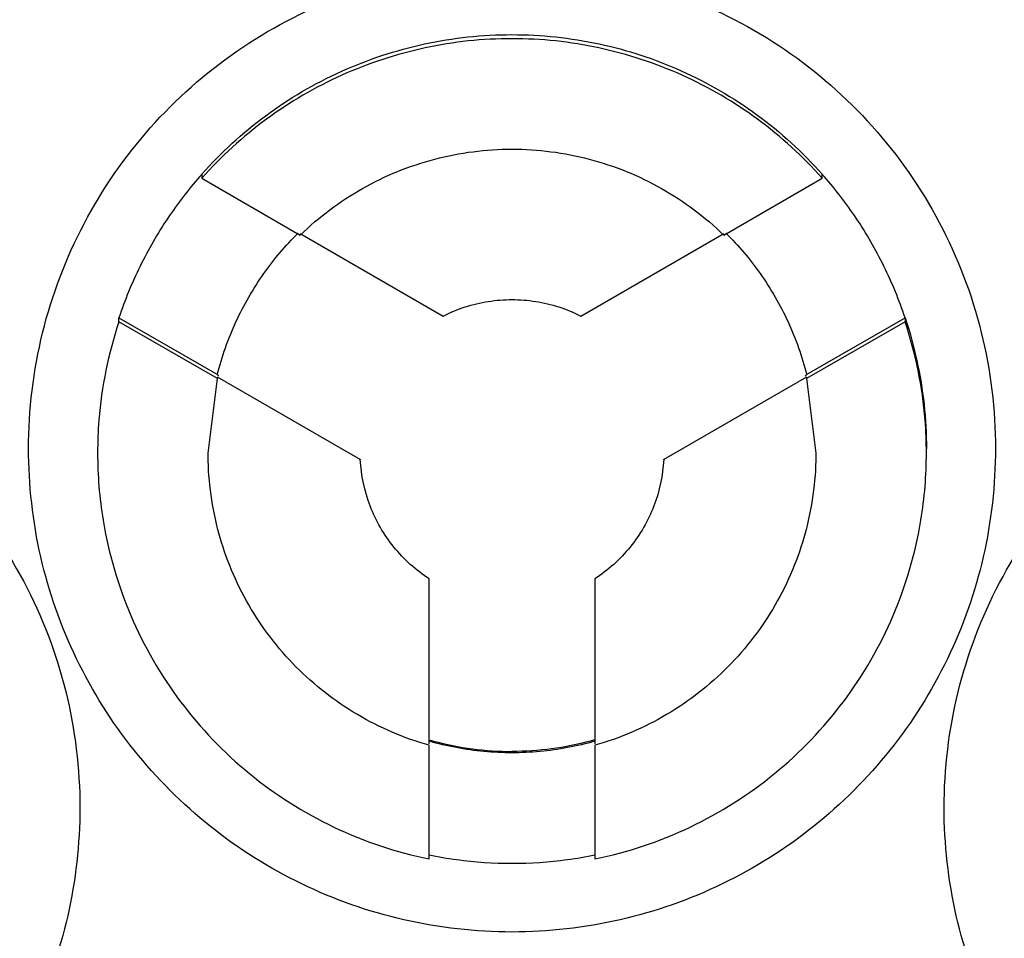
# Model space of a CAD drawing. Units: inches. Extents: x 1.2 to 15.8, y 0.3 to 10.5.
# Drawn here: x 13.3 to 13.3, y 7.1 to 7.2 of the extents above; entities that cross this region are included whole.
import ezdxf

# ---------------------------------------------------------------- set-up
doc = ezdxf.new("R2010")
doc.units = ezdxf.units.IN
doc.header["$LTSCALE"] = 0.935
doc.header["$MEASUREMENT"] = 0
doc.layers.get('0').update_dxf_attribs({"linetype": 'CONTINUOUS'})
doc.styles.get("Standard").update_dxf_attribs({"font": 'txt', "width": 0.8})
doc.dimstyles.new('DIMSTYLE_2', dxfattribs={"dimtxt": 0.1, "dimasz": 0.1875, "dimexe": 0.18, "dimexo": 0.0625, "dimgap": 0.09, "dimtad": 0, "dimtih": 1, "dimtoh": 1, "dimdec": 3, "dimlfac": 3.2, "dimzin": 4, "dimdsep": 46, "dimtxsty": 'STANDARD', "dimblk": 'CLOSED', "dimblk1": 'CLOSED', "dimblk2": 'CLOSED', "dimcen": 0.09, "dimadec": 0, "dimazin": 0, "dimtp": 0.005, "dimtm": 0.005, "dimtfac": 1, "dimtdec": 3, "dimtofl": 0, "dimtmove": 0, "dimatfit": 3, "dimldrblk": 'CLOSED', "dimfxl": 1, "dimtolj": 1, "dimtzin": 4, "dimarcsym": 0})

# ---------------------------------------------------------------- blocks, each defined once
blk = doc.blocks.new('_CLOSED')
at = {"color": 0, "linetype": 'BYBLOCK'}
for p, q in [((0, 0), (-1, 0.16667)), ((-1, 0.16667), (-1, -0.16667)), ((-1, -0.16667), (0, 0)), ((-1, 0), (0, 0))]:
    blk.add_line(p, q, dxfattribs=at)
blk = doc.blocks.new('*D2')
at = {"color": 2, "linetype": 'CONTINUOUS'}
for p, q in [((13.031532, 7.35883), (13.031532, 5.843628)), ((13.031532, 7.053403), (13.031532, 5.843628)), ((13.031532, 5.906128), (12.721532, 5.906128)), ((13.031532, 5.906128), (13.298617, 5.906128))]:
    blk.add_line(p, q, dxfattribs=at)
at = {"color": 2, "linetype": 'CONTINUOUS', "xscale": 0.1875, "yscale": 0.1875, "zscale": 0.1875}
blk.add_blockref('_CLOSED', (13.031532, 5.906128), dxfattribs=at)
at = {"color": 2, "linetype": 'CONTINUOUS', "xscale": 0.1875, "yscale": 0.1875, "zscale": 0.1875, "rotation": 180}
blk.add_blockref('_CLOSED', (13.031532, 5.906128), dxfattribs=at)
at = {"color": 2, "linetype": 'CONTINUOUS'}
for s, width, p in [('0%%d%%p10%%d SHAFT END MARK', 0.804762, (13.348617, 5.856128)), ('(OR KEY) ORIENTATION FOR ', 0.8, (13.348617, 5.706128)), ('RESOLVER ANGLE= 0%%d', 0.792593, (13.348617, 5.556128))]:
    blk.add_text(s, height=0.1, dxfattribs=dict(at, width=width)).set_placement(p)

msp = doc.modelspace()

# ---------------------------------------------------------------- linework, layer by layer
at = {"color": 7, "linetype": 'CONTINUOUS'}
for p, q in [((13.273968, 7.182555), (13.273968, 7.182375)), ((13.273968, 7.182375), (13.278352, 7.179845)), ((13.297213, 7.179845), (13.301596, 7.182375)), ((13.301596, 7.182375), (13.301596, 7.182555)), ((13.278352, 7.17991), (13.284716, 7.176236)), ((13.290848, 7.176236), (13.297213, 7.17991)), ((13.270277, 7.176162), (13.274661, 7.173632)), ((13.270277, 7.175982), (13.270277, 7.176162)), ((13.274661, 7.173452), (13.270277, 7.175982)), ((13.300904, 7.173632), (13.305287, 7.176162)), ((13.305287, 7.175982), (13.300904, 7.173452)), ((13.305287, 7.176162), (13.305287, 7.175982)), ((13.274661, 7.173632), (13.274661, 7.173614)), ((13.300904, 7.173614), (13.300904, 7.173632)), ((13.274249, 7.170136), (13.274661, 7.173452)), ((13.281025, 7.169843), (13.274661, 7.173517)), ((13.300904, 7.173517), (13.294539, 7.169843)), ((13.300904, 7.173452), (13.301316, 7.170136)), ((13.281025, 7.169858), (13.281025, 7.169843)), ((13.294539, 7.169843), (13.294539, 7.169858)), ((13.284091, 7.157183), (13.284091, 7.164532)), ((13.291473, 7.164532), (13.291473, 7.157183)), ((13.284091, 7.152056), (13.284091, 7.157118)), ((13.291473, 7.157118), (13.291473, 7.152056))]:
    msp.add_line(p, q, dxfattribs=at)
for points, knots in [([(13.287782, 7.246236), (13.279256, 7.246236), (13.262172, 7.244893), (13.237201, 7.238897), (13.213469, 7.229067), (13.191569, 7.215647), (13.172037, 7.198965), (13.155356, 7.179434), (13.141935, 7.157534), (13.132105, 7.133802), (13.126109, 7.108832), (13.124766, 7.091748), (13.124766, 7.083221)], [0, 0, 0, 0, 0.1, 0.200001, 0.300001, 0.400001, 0.500002, 0.600001, 0.700001, 0.800001, 0.9, 1, 1, 1, 1]), ([(13.450799, 7.083221), (13.450799, 7.091748), (13.449456, 7.108832), (13.443459, 7.133802), (13.43363, 7.157534), (13.420209, 7.179434), (13.403528, 7.198965), (13.383996, 7.215647), (13.362096, 7.229067), (13.338364, 7.238897), (13.313393, 7.244893), (13.296309, 7.246236), (13.287782, 7.246236)], [0, 0, 0, 0, 0.1, 0.199999, 0.299999, 0.399999, 0.499998, 0.599999, 0.699999, 0.799999, 0.9, 1, 1, 1, 1]), ([(13.448338, 7.08321), (13.448334, 7.091591), (13.447021, 7.108401), (13.441124, 7.132982), (13.431463, 7.156327), (13.418249, 7.17792), (13.401777, 7.197223), (13.382413, 7.213742), (13.360718, 7.226991), (13.337258, 7.23665), (13.312622, 7.242501), (13.287417, 7.244424), (13.262253, 7.242389), (13.237734, 7.236457), (13.214443, 7.226775), (13.192932, 7.21357), (13.173725, 7.197147), (13.157355, 7.177962), (13.144177, 7.156467), (13.134499, 7.133162), (13.128555, 7.108528), (13.127237, 7.091645), (13.127226, 7.08321)], [0, 0, 0, 0, 0.049894, 0.099909, 0.14991, 0.199692, 0.250024, 0.300359, 0.350603, 0.400747, 0.450788, 0.500741, 0.550632, 0.600482, 0.65032, 0.700192, 0.75015, 0.80016, 0.84973, 0.899659, 0.949784, 1, 1, 1, 1]), ([(13.415707, 7.144813), (13.41245, 7.151546), (13.404801, 7.164618), (13.390344, 7.182175), (13.373194, 7.197269), (13.353868, 7.209428), (13.332837, 7.218353), (13.310623, 7.223816), (13.295393, 7.225042), (13.287782, 7.225042)], [0, 0, 0, 0, 0.141092, 0.284303, 0.427298, 0.57022, 0.713215, 0.856427, 1, 1, 1, 1]), ([(13.287782, 7.224427), (13.295346, 7.224427), (13.310482, 7.22321), (13.332561, 7.217792), (13.353468, 7.208937), (13.372688, 7.196874), (13.389751, 7.181896), (13.404232, 7.164371), (13.411903, 7.151266), (13.415196, 7.144457)], [0, 0, 0, 0, 0.143216, 0.286074, 0.428716, 0.571286, 0.713928, 0.856785, 1, 1, 1, 1]), ([(13.415158, 7.144147), (13.411886, 7.150913), (13.404233, 7.163971), (13.389784, 7.181475), (13.372704, 7.196475), (13.353452, 7.208559), (13.332517, 7.217418), (13.310444, 7.222826), (13.295327, 7.224038), (13.287782, 7.224038)], [0, 0, 0, 0, 0.142384, 0.285319, 0.428255, 0.571191, 0.714127, 0.857064, 1, 1, 1, 1]), ([(13.287782, 7.21477), (13.295041, 7.21477), (13.309587, 7.21357), (13.330792, 7.208216), (13.350838, 7.199454), (13.369172, 7.187523), (13.3853, 7.172744), (13.398784, 7.15552), (13.40926, 7.136314), (13.416441, 7.115657), (13.418905, 7.101271), (13.419538, 7.09404)], [0, 0, 0, 0, 0.111112, 0.222223, 0.333335, 0.444446, 0.555557, 0.666668, 0.777779, 0.888889, 1, 1, 1, 1]), ([(13.287782, 7.214518), (13.280523, 7.214518), (13.265977, 7.213317), (13.244772, 7.207964), (13.224727, 7.199202), (13.206393, 7.18727), (13.190265, 7.172492), (13.17678, 7.155267), (13.166305, 7.136062), (13.159123, 7.115404), (13.156659, 7.101018), (13.156027, 7.093787)], [0, 0, 0, 0, 0.111112, 0.222223, 0.333335, 0.444446, 0.555557, 0.666668, 0.777779, 0.888889, 1, 1, 1, 1]), ([(13.420041, 7.08226), (13.420041, 7.089178), (13.418951, 7.103039), (13.414086, 7.123298), (13.406111, 7.142552), (13.395223, 7.16032), (13.381689, 7.176166), (13.365842, 7.1897), (13.348074, 7.200588), (13.32882, 7.208563), (13.308561, 7.213428), (13.2947, 7.214518), (13.287782, 7.214518)], [0, 0, 0, 0, 0.1, 0.199999, 0.299999, 0.399999, 0.499998, 0.599999, 0.699999, 0.799999, 0.9, 1, 1, 1, 1]), ([(13.287782, 7.20834), (13.281167, 7.208331), (13.267924, 7.207299), (13.248587, 7.20264), (13.230239, 7.195029), (13.213325, 7.184653), (13.198245, 7.17177), (13.185362, 7.15669), (13.174986, 7.139776), (13.167375, 7.121428), (13.162716, 7.102091), (13.161683, 7.088849), (13.161675, 7.082233)], [0, 0, 0, 0, 0.100297, 0.200397, 0.300348, 0.4002, 0.500002, 0.599803, 0.699655, 0.799605, 0.899704, 1, 1, 1, 1]), ([(13.41389, 7.082233), (13.413881, 7.088849), (13.412849, 7.102091), (13.408189, 7.121428), (13.400579, 7.139776), (13.390203, 7.15669), (13.37732, 7.17177), (13.36224, 7.184653), (13.345325, 7.195029), (13.326977, 7.20264), (13.30764, 7.207299), (13.294398, 7.208331), (13.287782, 7.20834)], [0, 0, 0, 0, 0.100296, 0.200395, 0.300345, 0.400197, 0.499998, 0.5998, 0.699652, 0.799603, 0.899703, 1, 1, 1, 1]), ([(13.16523, 7.082233), (13.16523, 7.085668), (13.165657, 7.095832), (13.168465, 7.11255), (13.175055, 7.131713), (13.184708, 7.149551), (13.197174, 7.165579), (13.212088, 7.17932), (13.229061, 7.190435), (13.247658, 7.198625), (13.267423, 7.203655), (13.281003, 7.204785), (13.287782, 7.204785)], [0, 0, 0, 0, 0.053524, 0.158407, 0.263285, 0.368255, 0.473421, 0.578652, 0.683195, 0.788549, 0.894233, 1, 1, 1, 1]), ([(13.410199, 7.082233), (13.410199, 7.088319), (13.409286, 7.100528), (13.405205, 7.118429), (13.398501, 7.135516), (13.389313, 7.151441), (13.377827, 7.165848), (13.364268, 7.178406), (13.348989, 7.188782), (13.33239, 7.196723), (13.314869, 7.202078), (13.2968, 7.204769), (13.27851, 7.204754), (13.260384, 7.202012), (13.242859, 7.196598), (13.226345, 7.188641), (13.211203, 7.178322), (13.197761, 7.165862), (13.186321, 7.151538), (13.177126, 7.135648), (13.170391, 7.118537), (13.166285, 7.100592), (13.165366, 7.088344), (13.165366, 7.082233)], [0, 0, 0, 0, 0.047517, 0.095176, 0.142846, 0.190292, 0.238203, 0.286162, 0.334044, 0.38187, 0.4293, 0.47656, 0.523992, 0.571578, 0.619163, 0.666679, 0.714177, 0.761703, 0.809258, 0.856777, 0.90452, 0.952292, 1, 1, 1, 1]), ([(13.287782, 7.204785), (13.29452, 7.204785), (13.308039, 7.203667), (13.327751, 7.198677), (13.34636, 7.190514), (13.363394, 7.179391), (13.378388, 7.165591), (13.390925, 7.14946), (13.400611, 7.131499), (13.407185, 7.112229), (13.409929, 7.095584), (13.410335, 7.085535), (13.410335, 7.082234)], [0, 0, 0, 0, 0.105125, 0.210503, 0.315869, 0.420705, 0.526482, 0.632341, 0.737995, 0.843398, 0.948549, 1, 1, 1, 1]), ([(13.218516, 7.170192), (13.222863, 7.173616), (13.232077, 7.179824), (13.247105, 7.186981), (13.263018, 7.191839), (13.279467, 7.194293), (13.296097, 7.194293), (13.312546, 7.191839), (13.328459, 7.186981), (13.343488, 7.179824), (13.352702, 7.173616), (13.357049, 7.170192)], [0, 0, 0, 0, 0.11124, 0.222384, 0.333459, 0.444489, 0.555506, 0.666537, 0.777612, 0.888758, 1, 1, 1, 1]), ([(13.266252, 7.170331), (13.266258, 7.172064), (13.266671, 7.175544), (13.268537, 7.180443), (13.271508, 7.184745), (13.275415, 7.188209), (13.280035, 7.190644), (13.285109, 7.191906), (13.290333, 7.19192), (13.295411, 7.190689), (13.300049, 7.18828), (13.303992, 7.184821), (13.307002, 7.1805), (13.308888, 7.175571), (13.309308, 7.172071), (13.309313, 7.170331)], [0, 0, 0, 0, 0.077039, 0.154059, 0.230872, 0.307229, 0.384014, 0.460807, 0.537442, 0.614087, 0.690852, 0.767597, 0.845028, 0.922657, 1, 1, 1, 1]), ([(13.273968, 7.182555), (13.274821, 7.183518), (13.276743, 7.185277), (13.280118, 7.187257), (13.283855, 7.188493), (13.286475, 7.188772), (13.287782, 7.188772)], [0, 0, 0, 0, 0.247648, 0.497281, 0.748207, 1, 1, 1, 1]), ([(13.287782, 7.188592), (13.286484, 7.188592), (13.283879, 7.188316), (13.280151, 7.187092), (13.276763, 7.185114), (13.274829, 7.183347), (13.273968, 7.182375)], [0, 0, 0, 0, 0.249985, 0.500001, 0.750016, 1, 1, 1, 1]), ([(13.287782, 7.188772), (13.289082, 7.188772), (13.291672, 7.188498), (13.295389, 7.187281), (13.29878, 7.185311), (13.300727, 7.183536), (13.301596, 7.182555)], [0, 0, 0, 0, 0.250258, 0.497173, 0.747643, 1, 1, 1, 1]), ([(13.301596, 7.182375), (13.300735, 7.183347), (13.298801, 7.185114), (13.295413, 7.187092), (13.291686, 7.188316), (13.289081, 7.188592), (13.287782, 7.188592)], [0, 0, 0, 0, 0.249984, 0.499999, 0.750015, 1, 1, 1, 1]), ([(13.278352, 7.179845), (13.279181, 7.18065), (13.281056, 7.182054), (13.284303, 7.183371), (13.286626, 7.183671), (13.287782, 7.183671)], [0, 0, 0, 0, 0.333312, 0.666687, 1, 1, 1, 1]), ([(13.287782, 7.183671), (13.288938, 7.183671), (13.291262, 7.183371), (13.294508, 7.182054), (13.296384, 7.18065), (13.297213, 7.179845)], [0, 0, 0, 0, 0.333313, 0.666688, 1, 1, 1, 1]), ([(13.273875, 7.182448), (13.273363, 7.181862), (13.272385, 7.180586), (13.271167, 7.178477), (13.270539, 7.176945), (13.270277, 7.176162)], [0, 0, 0, 0, 0.320328, 0.660173, 1, 1, 1, 1]), ([(13.305287, 7.176162), (13.305026, 7.176945), (13.304397, 7.178477), (13.30318, 7.180586), (13.302201, 7.181862), (13.30169, 7.182448)], [0, 0, 0, 0, 0.339827, 0.679672, 1, 1, 1, 1]), ([(13.274661, 7.173632), (13.274864, 7.174436), (13.27542, 7.176011), (13.276648, 7.178138), (13.277698, 7.179377), (13.278255, 7.179929)], [0, 0, 0, 0, 0.339514, 0.679062, 1, 1, 1, 1]), ([(13.29731, 7.179929), (13.297867, 7.179377), (13.298917, 7.178138), (13.300145, 7.176011), (13.300701, 7.174436), (13.300904, 7.173632)], [0, 0, 0, 0, 0.320938, 0.660486, 1, 1, 1, 1]), ([(13.284716, 7.176236), (13.285031, 7.176396), (13.285687, 7.176667), (13.286721, 7.176915), (13.287429, 7.17697), (13.287782, 7.17697)], [0, 0, 0, 0, 0.333325, 0.666674, 1, 1, 1, 1]), ([(13.287782, 7.17697), (13.288136, 7.17697), (13.288843, 7.176915), (13.289878, 7.176667), (13.290534, 7.176396), (13.290848, 7.176236)], [0, 0, 0, 0, 0.333326, 0.666675, 1, 1, 1, 1]), ([(13.22548, 7.154337), (13.225486, 7.15607), (13.225899, 7.15955), (13.227765, 7.164449), (13.230736, 7.168751), (13.234643, 7.172215), (13.239262, 7.17465), (13.244336, 7.175912), (13.249561, 7.175926), (13.254638, 7.174695), (13.259277, 7.172286), (13.26322, 7.168827), (13.266229, 7.164506), (13.268116, 7.159577), (13.268536, 7.156077), (13.268541, 7.154337)], [0, 0, 0, 0, 0.077039, 0.154059, 0.230872, 0.307229, 0.384014, 0.460807, 0.537442, 0.614087, 0.690852, 0.767597, 0.845028, 0.922657, 1, 1, 1, 1]), ([(13.270277, 7.175982), (13.269805, 7.174568), (13.269406, 7.172608), (13.269328, 7.170626), (13.269328, 7.170139)], [0, 0, 0, 0, 0.754417, 1, 1, 1, 1]), ([(13.305287, 7.176162), (13.305495, 7.175538), (13.305846, 7.174264), (13.306166, 7.172305), (13.306237, 7.17098), (13.306237, 7.170318)], [0, 0, 0, 0, 0.331938, 0.665542, 1, 1, 1, 1]), ([(13.306237, 7.170139), (13.306237, 7.170626), (13.306159, 7.172608), (13.305759, 7.174568), (13.305287, 7.175982)], [0, 0, 0, 0, 0.245583, 1, 1, 1, 1]), ([(13.307024, 7.154337), (13.30703, 7.15607), (13.307444, 7.15955), (13.309309, 7.164449), (13.31228, 7.168751), (13.316187, 7.172215), (13.320807, 7.17465), (13.325881, 7.175912), (13.331106, 7.175926), (13.336183, 7.174695), (13.340822, 7.172286), (13.344764, 7.168827), (13.347774, 7.164506), (13.349661, 7.159577), (13.350081, 7.156077), (13.350085, 7.154337)], [0, 0, 0, 0, 0.077039, 0.154059, 0.230872, 0.307229, 0.384014, 0.460807, 0.537442, 0.614087, 0.690852, 0.767597, 0.845028, 0.922657, 1, 1, 1, 1]), ([(13.287782, 7.148801), (13.286167, 7.148807), (13.282933, 7.149164), (13.278345, 7.150779), (13.27424, 7.153362), (13.270813, 7.156789), (13.26823, 7.160894), (13.266615, 7.165482), (13.266258, 7.168716), (13.266252, 7.170331)], [0, 0, 0, 0, 0.143558, 0.286416, 0.428853, 0.57115, 0.713587, 0.856444, 1, 1, 1, 1]), ([(13.269328, 7.170139), (13.269328, 7.169139), (13.269529, 7.166658), (13.270643, 7.162826), (13.27288, 7.158951), (13.275982, 7.155716), (13.279776, 7.153309), (13.28263, 7.152355), (13.284091, 7.152056)], [0, 0, 0, 0, 0.118694, 0.294554, 0.470213, 0.646074, 0.822537, 1, 1, 1, 1]), ([(13.284091, 7.157118), (13.282976, 7.157434), (13.280821, 7.158357), (13.278057, 7.160513), (13.275933, 7.163296), (13.274585, 7.166528), (13.274255, 7.168885), (13.274249, 7.17009), (13.274249, 7.170136)], [0, 0, 0, 0, 0.199053, 0.397488, 0.595592, 0.793697, 0.99214, 1, 1, 1, 1]), ([(13.309313, 7.170331), (13.309307, 7.168716), (13.30895, 7.165482), (13.307334, 7.160894), (13.304752, 7.156789), (13.301325, 7.153362), (13.297219, 7.150779), (13.292631, 7.149164), (13.289397, 7.148807), (13.287782, 7.148801)], [0, 0, 0, 0, 0.143556, 0.286413, 0.42885, 0.571147, 0.713584, 0.856442, 1, 1, 1, 1]), ([(13.291473, 7.152056), (13.292935, 7.152355), (13.295788, 7.153309), (13.299583, 7.155716), (13.302684, 7.158951), (13.304922, 7.162826), (13.306035, 7.166658), (13.306237, 7.169139), (13.306237, 7.170139)], [0, 0, 0, 0, 0.177463, 0.353926, 0.529787, 0.705446, 0.881306, 1, 1, 1, 1]), ([(13.301316, 7.170136), (13.301316, 7.17009), (13.30131, 7.168885), (13.30098, 7.166528), (13.299632, 7.163297), (13.297508, 7.160514), (13.294744, 7.158357), (13.292589, 7.157434), (13.291473, 7.157118)], [0, 0, 0, 0, 0.007846, 0.20628, 0.404383, 0.602489, 0.800933, 1, 1, 1, 1]), ([(13.284091, 7.164532), (13.283501, 7.164916), (13.282434, 7.165878), (13.281362, 7.167735), (13.281063, 7.16914), (13.281025, 7.169843)], [0, 0, 0, 0, 0.333303, 0.666699, 1, 1, 1, 1]), ([(13.294539, 7.169843), (13.294502, 7.16914), (13.294203, 7.167735), (13.29313, 7.165878), (13.292063, 7.164916), (13.291473, 7.164532)], [0, 0, 0, 0, 0.333301, 0.666697, 1, 1, 1, 1]), ([(13.287782, 7.156784), (13.287367, 7.156784), (13.286536, 7.156823), (13.285301, 7.156994), (13.284491, 7.157184), (13.284091, 7.157297)], [0, 0, 0, 0, 0.333331, 0.666669, 1, 1, 1, 1]), ([(13.291473, 7.157297), (13.291074, 7.157184), (13.290264, 7.156994), (13.289028, 7.156823), (13.288198, 7.156784), (13.287782, 7.156784)], [0, 0, 0, 0, 0.333331, 0.666669, 1, 1, 1, 1]), ([(13.268541, 7.154337), (13.268534, 7.152722), (13.268178, 7.149488), (13.266562, 7.1449), (13.263979, 7.140795), (13.260553, 7.137368), (13.256447, 7.134785), (13.251859, 7.13317), (13.248625, 7.132813), (13.24701, 7.132807)], [0, 0, 0, 0, 0.143556, 0.286413, 0.42885, 0.571147, 0.713584, 0.856442, 1, 1, 1, 1]), ([(13.328555, 7.132807), (13.32694, 7.132813), (13.323706, 7.13317), (13.319117, 7.134785), (13.315012, 7.137368), (13.311585, 7.140795), (13.309002, 7.1449), (13.307387, 7.149488), (13.30703, 7.152722), (13.307024, 7.154337)], [0, 0, 0, 0, 0.143558, 0.286416, 0.428853, 0.57115, 0.713587, 0.856444, 1, 1, 1, 1]), ([(13.284091, 7.152236), (13.2849, 7.152071), (13.286541, 7.151849), (13.289023, 7.151849), (13.290665, 7.152071), (13.291473, 7.152236)], [0, 0, 0, 0, 0.333327, 0.666673, 1, 1, 1, 1])]:
    msp.add_open_spline(points, degree=3, knots=knots, dxfattribs=at)
for points in [[(13.273968, 7.182555), (13.273937, 7.18252), (13.273906, 7.182484), (13.273875, 7.182448)], [(13.30169, 7.182448), (13.301659, 7.182484), (13.301628, 7.18252), (13.301596, 7.182555)], [(13.274732, 7.173572), (13.274708, 7.173586), (13.274684, 7.1736), (13.274661, 7.173614)], [(13.300833, 7.173572), (13.300856, 7.173586), (13.30088, 7.1736), (13.300904, 7.173614)], [(13.284123, 7.157349), (13.284175, 7.157335), (13.284227, 7.157321), (13.28428, 7.157307)], [(13.291448, 7.157351), (13.291394, 7.157336), (13.29134, 7.157321), (13.291285, 7.157307)], [(13.28428, 7.157307), (13.285421, 7.157001), (13.286605, 7.156845), (13.287782, 7.156845)], [(13.291285, 7.157307), (13.290143, 7.157001), (13.28896, 7.156845), (13.287782, 7.156845)]]:
    msp.add_open_spline(points, degree=3, dxfattribs=at)

# ---------------------------------------------------------------- dimensions: what is measured, and where the dimension line sits
at = {"color": 2, "linetype": 'CONTINUOUS'}
dim = msp.add_linear_dim(base=(13.031532, 5.906128), p1=(13.031532, 7.053403), p2=(13.031532, 7.35883), text='0%%d%%p10%%d SHAFT END MARK\\P(OR KEY) ORIENTATION FOR \\PRESOLVER ANGLE= 0%%d', dimstyle='DIMSTYLE_2', dxfattribs=at)
dim.commit()
dim.dimension.update_dxf_attribs({"geometry": '*D2', "text_midpoint": (14.348617, 5.756128), "dimtype": 160})

doc.saveas('drawing.dxf')
